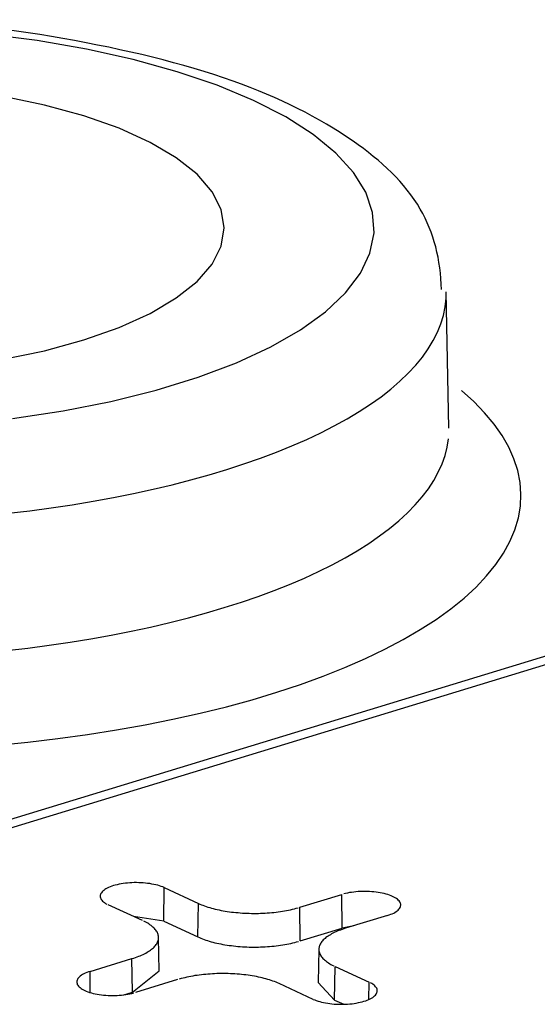
# Model space of a CAD drawing. Units: inches. Extents: x -2.2 to 31.7, y 0.3 to 22.2.
# Drawn here: x 17.1 to 17.1, y 7 to 7.1 of the extents above; entities that cross this region are included whole.
import ezdxf

# ---------------------------------------------------------------- set-up
doc = ezdxf.new("R2010")
doc.units = ezdxf.units.IN
doc.header["$LTSCALE"] = 0.5
doc.header["$MEASUREMENT"] = 0
doc.layers.add('1', color=7, linetype='Continuous')

msp = doc.modelspace()

# ---------------------------------------------------------------- linework, layer by layer
at = {"layer": '1', "color": 52, "linetype": 'Continuous'}
for p, q in [((17.13294, 7.09042), (17.13259, 7.10928)), ((17.304, 7.107), (17.04284, 7.02721)), ((17.30753, 7.10689), (17.04576, 7.02691)), ((17.09343, 7.02209), (17.0935, 7.02675)), ((17.0935, 7.02675), (17.09823, 7.02456)), ((17.1123, 7.02402), (17.11812, 7.0258)), ((17.11817, 7.02114), (17.11812, 7.0258)), ((17.09048, 7.02219), (17.08574, 7.02438)), ((17.09817, 7.01991), (17.09823, 7.02456)), ((17.11236, 7.01936), (17.1123, 7.02402)), ((17.09343, 7.02209), (17.08923, 7.02277)), ((17.09343, 7.02209), (17.09817, 7.01991)), ((17.12443, 7.02289), (17.11861, 7.02111)), ((17.11236, 7.01936), (17.11817, 7.02114)), ((17.11978, 7.02146), (17.11817, 7.02114)), ((17.09281, 7.01522), (17.09272, 7.01985)), ((17.11493, 7.01822), (17.11484, 7.01359)), ((17.08322, 7.01513), (17.08903, 7.01691)), ((17.08909, 7.01225), (17.08903, 7.01691)), ((17.08325, 7.01221), (17.08322, 7.01513)), ((17.08909, 7.01225), (17.09281, 7.01522)), ((17.1171, 7.01117), (17.11717, 7.01583)), ((17.11717, 7.01583), (17.1219, 7.01364)), ((17.09535, 7.014), (17.08953, 7.01222)), ((17.11415, 7.01127), (17.10941, 7.01346)), ((17.11484, 7.01359), (17.1171, 7.01117)), ((17.12187, 7.01126), (17.1219, 7.01364)), ((17.08791, 7.01189), (17.08909, 7.01225)), ((17.1171, 7.01117), (17.11837, 7.01059))]:
    msp.add_line(p, q, dxfattribs=at)
for points in [[(17.07249, 7.09174, 0), (17.07947, 7.0928, 0), (17.08612, 7.09411, 0), (17.09239, 7.09568, 0), (17.09821, 7.09747, 0), (17.10351, 7.09947, 0), (17.10825, 7.10167, 0), (17.11238, 7.10403, 0), (17.11585, 7.10653, 0), (17.11863, 7.10916, 0), (17.12069, 7.11188, 0), (17.12201, 7.11466, 0), (17.12257, 7.11748, 0), (17.12237, 7.1203, 0), (17.12142, 7.1231, 0), (17.11972, 7.12585, 0), (17.11728, 7.12853, 0), (17.11414, 7.13109, 0), (17.11033, 7.13353, 0), (17.10588, 7.13581, 0), (17.10084, 7.13791, 0), (17.09527, 7.1398, 0), (17.08921, 7.14148, 0), (17.08273, 7.14291, 0), (17.0759, 7.1441, 0), (17.06878, 7.14502, 0)], [(17.07098, 7.09992, 0), (17.07689, 7.10114, 0), (17.08235, 7.10263, 0), (17.08726, 7.10436, 0), (17.09156, 7.10631, 0), (17.09517, 7.10845, 0), (17.09805, 7.11074, 0), (17.10013, 7.11315, 0), (17.10139, 7.11563, 0), (17.10182, 7.11816, 0), (17.10139, 7.12069, 0), (17.10013, 7.12317, 0), (17.09805, 7.12558, 0), (17.09517, 7.12787, 0), (17.09156, 7.13001, 0), (17.08726, 7.13196, 0), (17.08235, 7.13369, 0), (17.07689, 7.13518, 0), (17.07098, 7.1364, 0)], [(17.07187, 7.07862, 0), (17.07487, 7.07897, 0), (17.07783, 7.07937, 0), (17.08075, 7.0798, 0), (17.08363, 7.08028, 0), (17.08646, 7.08079, 0), (17.08923, 7.08135, 0), (17.09195, 7.08194, 0), (17.0946, 7.08257, 0), (17.09719, 7.08324, 0), (17.09972, 7.08394, 0), (17.10217, 7.08468, 0), (17.10455, 7.08545, 0), (17.10685, 7.08626, 0), (17.10906, 7.08709, 0), (17.1112, 7.08796, 0), (17.11324, 7.08885, 0), (17.1152, 7.08978, 0), (17.11706, 7.09073, 0), (17.11883, 7.0917, 0), (17.1205, 7.0927, 0), (17.12207, 7.09373, 0), (17.12354, 7.09477, 0), (17.1249, 7.09583, 0), (17.12616, 7.09691, 0), (17.12731, 7.09801, 0), (17.12835, 7.09913, 0), (17.12928, 7.10025, 0), (17.13009, 7.10139, 0), (17.13079, 7.10254, 0), (17.13138, 7.1037, 0), (17.13185, 7.10487, 0), (17.13221, 7.10604, 0), (17.13245, 7.10722, 0), (17.13257, 7.1084, 0)], [(17.07035, 7.04648, 0), (17.07458, 7.0469, 0), (17.07876, 7.04739, 0), (17.08286, 7.04796, 0), (17.0869, 7.0486, 0), (17.09085, 7.0493, 0), (17.09471, 7.05008, 0), (17.09847, 7.05092, 0), (17.10213, 7.05182, 0), (17.10567, 7.05279, 0), (17.10909, 7.05382, 0), (17.11237, 7.0549, 0), (17.11552, 7.05604, 0), (17.11853, 7.05724, 0), (17.12139, 7.05848, 0), (17.12409, 7.05978, 0), (17.12662, 7.06112, 0), (17.12899, 7.0625, 0), (17.13119, 7.06392, 0), (17.13321, 7.06538, 0), (17.13506, 7.06687, 0), (17.13671, 7.06839, 0), (17.13818, 7.06994, 0), (17.13945, 7.07151, 0), (17.14053, 7.0731, 0), (17.14141, 7.07471, 0), (17.1421, 7.07634, 0), (17.14258, 7.07797, 0), (17.14286, 7.07961, 0), (17.14294, 7.08125, 0), (17.14282, 7.08289, 0), (17.1425, 7.08453, 0), (17.14197, 7.08616, 0), (17.14125, 7.08779, 0), (17.14033, 7.08939, 0), (17.13921, 7.09098, 0), (17.13789, 7.09255, 0), (17.13639, 7.09409, 0), (17.1347, 7.09561, 0)], [(17.07162, 7.05959, 0), (17.0746, 7.05994, 0), (17.07755, 7.06032, 0), (17.08046, 7.06075, 0), (17.08332, 7.06122, 0), (17.08613, 7.06172, 0), (17.0889, 7.06227, 0), (17.09161, 7.06285, 0), (17.09426, 7.06347, 0), (17.09684, 7.06412, 0), (17.09936, 7.06481, 0), (17.10182, 7.06554, 0), (17.1042, 7.0663, 0), (17.1065, 7.06709, 0), (17.10872, 7.06791, 0), (17.11087, 7.06876, 0), (17.11292, 7.06964, 0), (17.11489, 7.07055, 0), (17.11677, 7.07149, 0), (17.11856, 7.07245, 0), (17.12025, 7.07343, 0), (17.12184, 7.07444, 0), (17.12334, 7.07547, 0), (17.12473, 7.07652, 0), (17.12602, 7.07758, 0), (17.1272, 7.07867, 0), (17.12827, 7.07977, 0), (17.12924, 7.08088, 0), (17.1301, 7.08201, 0), (17.13084, 7.08315, 0), (17.13148, 7.08429, 0), (17.132, 7.08545, 0), (17.13241, 7.08661, 0), (17.1327, 7.08778, 0), (17.13288, 7.08895, 0)], [(17.0935, 7.02675, 0), (17.09329, 7.02684, 0), (17.09307, 7.02692, 0), (17.09284, 7.027, 0), (17.09259, 7.02707, 0), (17.09233, 7.02714, 0), (17.09206, 7.0272, 0), (17.09179, 7.02725, 0), (17.0915, 7.0273, 0), (17.0912, 7.02734, 0), (17.0909, 7.02738, 0), (17.0906, 7.0274, 0), (17.09029, 7.02742, 0), (17.08997, 7.02743, 0), (17.08966, 7.02744, 0), (17.08935, 7.02744, 0), (17.08903, 7.02743, 0), (17.08872, 7.02741, 0), (17.08842, 7.02738, 0), (17.08811, 7.02735, 0), (17.08782, 7.02731, 0), (17.08753, 7.02727, 0), (17.08725, 7.02721, 0), (17.08698, 7.02715, 0), (17.08671, 7.02709, 0), (17.08646, 7.02702, 0), (17.08623, 7.02694, 0), (17.086, 7.02686, 0), (17.08579, 7.02677, 0), (17.0856, 7.02668, 0), (17.08542, 7.02658, 0), (17.08526, 7.02648, 0), (17.08511, 7.02637, 0), (17.08499, 7.02627, 0), (17.08488, 7.02616, 0), (17.08479, 7.02604, 0), (17.08472, 7.02593, 0), (17.08467, 7.02581, 0), (17.08463, 7.02569, 0), (17.08462, 7.02558, 0), (17.08463, 7.02546, 0), (17.08466, 7.02534, 0), (17.0847, 7.02522, 0), (17.08477, 7.02511, 0), (17.08485, 7.025, 0), (17.08496, 7.02488, 0), (17.08508, 7.02478, 0), (17.08522, 7.02467, 0), (17.08538, 7.02457, 0), (17.08555, 7.02447, 0)], [(17.12443, 7.02289, 0), (17.12467, 7.02296, 0), (17.12489, 7.02305, 0), (17.1251, 7.02313, 0), (17.1253, 7.02323, 0), (17.12547, 7.02332, 0), (17.12564, 7.02342, 0), (17.12578, 7.02353, 0), (17.12591, 7.02364, 0), (17.12602, 7.02375, 0), (17.12611, 7.02386, 0), (17.12618, 7.02398, 0), (17.12623, 7.02409, 0), (17.12626, 7.02421, 0), (17.12627, 7.02433, 0), (17.12627, 7.02444, 0), (17.12624, 7.02456, 0), (17.12619, 7.02468, 0), (17.12613, 7.02479, 0), (17.12604, 7.02491, 0), (17.12594, 7.02502, 0), (17.12582, 7.02513, 0), (17.12568, 7.02523, 0), (17.12552, 7.02533, 0), (17.12534, 7.02543, 0), (17.12515, 7.02553, 0), (17.12495, 7.02562, 0), (17.12473, 7.0257, 0), (17.12449, 7.02578, 0), (17.12425, 7.02585, 0), (17.12399, 7.02592, 0), (17.12372, 7.02598, 0), (17.12344, 7.02603, 0), (17.12315, 7.02608, 0), (17.12286, 7.02612, 0), (17.12256, 7.02616, 0), (17.12225, 7.02618, 0), (17.12194, 7.0262, 0), (17.12163, 7.02621, 0), (17.12131, 7.02622, 0), (17.121, 7.02622, 0), (17.12069, 7.02621, 0), (17.12038, 7.02619, 0), (17.12007, 7.02616, 0), (17.11977, 7.02613, 0), (17.11947, 7.02609, 0), (17.11918, 7.02605, 0), (17.1189, 7.02599, 0), (17.11863, 7.02593, 0), (17.11837, 7.02587, 0)], [(17.09823, 7.02456, 0), (17.09844, 7.02447, 0), (17.09864, 7.02438, 0), (17.09886, 7.0243, 0), (17.09909, 7.02422, 0), (17.09932, 7.02414, 0), (17.09955, 7.02406, 0), (17.0998, 7.02398, 0), (17.10005, 7.02391, 0), (17.1003, 7.02384, 0), (17.10056, 7.02378, 0), (17.10083, 7.02372, 0), (17.1011, 7.02366, 0), (17.10138, 7.0236, 0), (17.10166, 7.02355, 0), (17.10194, 7.0235, 0), (17.10223, 7.02345, 0), (17.10253, 7.02341, 0), (17.10282, 7.02337, 0), (17.10312, 7.02334, 0), (17.10342, 7.0233, 0), (17.10373, 7.02328, 0), (17.10404, 7.02325, 0), (17.10435, 7.02323, 0), (17.10466, 7.02321, 0), (17.10497, 7.0232, 0), (17.10528, 7.02319, 0), (17.10559, 7.02318, 0), (17.10591, 7.02318, 0), (17.10622, 7.02318, 0), (17.10654, 7.02318, 0), (17.10685, 7.02319, 0), (17.10716, 7.0232, 0), (17.10747, 7.02322, 0), (17.10778, 7.02324, 0), (17.10809, 7.02326, 0), (17.1084, 7.02329, 0), (17.1087, 7.02332, 0), (17.109, 7.02335, 0), (17.1093, 7.02339, 0), (17.1096, 7.02343, 0), (17.10989, 7.02347, 0), (17.11017, 7.02352, 0), (17.11046, 7.02357, 0), (17.11074, 7.02363, 0), (17.11101, 7.02369, 0), (17.11128, 7.02375, 0), (17.11154, 7.02381, 0), (17.1118, 7.02388, 0), (17.11205, 7.02395, 0)], [(17.08903, 7.01691, 0), (17.08927, 7.01699, 0), (17.08951, 7.01707, 0), (17.08974, 7.01715, 0), (17.08996, 7.01723, 0), (17.09017, 7.01732, 0), (17.09037, 7.01741, 0), (17.09057, 7.0175, 0), (17.09076, 7.01759, 0), (17.09095, 7.01769, 0), (17.09112, 7.01779, 0), (17.09129, 7.01789, 0), (17.09145, 7.01799, 0), (17.09159, 7.01809, 0), (17.09173, 7.0182, 0), (17.09187, 7.0183, 0), (17.09199, 7.01841, 0), (17.0921, 7.01852, 0), (17.09221, 7.01863, 0), (17.0923, 7.01875, 0), (17.09239, 7.01886, 0), (17.09246, 7.01897, 0), (17.09253, 7.01909, 0), (17.09258, 7.01921, 0), (17.09263, 7.01932, 0), (17.09267, 7.01944, 0), (17.0927, 7.01956, 0), (17.09271, 7.01968, 0), (17.09272, 7.01979, 0), (17.09272, 7.01991, 0), (17.09271, 7.02003, 0), (17.09268, 7.02015, 0), (17.09265, 7.02026, 0), (17.09261, 7.02038, 0), (17.09256, 7.0205, 0), (17.0925, 7.02061, 0), (17.09243, 7.02073, 0), (17.09235, 7.02084, 0), (17.09226, 7.02095, 0), (17.09216, 7.02107, 0), (17.09205, 7.02118, 0), (17.09193, 7.02129, 0), (17.0918, 7.02139, 0), (17.09167, 7.0215, 0), (17.09152, 7.02161, 0), (17.09137, 7.02171, 0), (17.09121, 7.02181, 0), (17.09104, 7.02191, 0), (17.09086, 7.02201, 0), (17.09067, 7.0221, 0)], [(17.11861, 7.02111, 0), (17.11837, 7.02103, 0), (17.11814, 7.02095, 0), (17.11791, 7.02087, 0), (17.11769, 7.02079, 0), (17.11748, 7.0207, 0), (17.11727, 7.02061, 0), (17.11707, 7.02052, 0), (17.11688, 7.02043, 0), (17.1167, 7.02033, 0), (17.11653, 7.02023, 0), (17.11636, 7.02013, 0), (17.1162, 7.02003, 0), (17.11605, 7.01993, 0), (17.11591, 7.01982, 0), (17.11578, 7.01972, 0), (17.11566, 7.01961, 0), (17.11554, 7.0195, 0), (17.11544, 7.01939, 0), (17.11535, 7.01927, 0), (17.11526, 7.01916, 0), (17.11518, 7.01905, 0), (17.11512, 7.01893, 0), (17.11506, 7.01881, 0), (17.11501, 7.0187, 0), (17.11498, 7.01858, 0), (17.11495, 7.01846, 0), (17.11493, 7.01834, 0), (17.11493, 7.01823, 0), (17.11493, 7.01811, 0), (17.11494, 7.01799, 0), (17.11496, 7.01787, 0), (17.11499, 7.01776, 0), (17.11504, 7.01764, 0), (17.11509, 7.01752, 0), (17.11515, 7.01741, 0), (17.11522, 7.01729, 0), (17.1153, 7.01718, 0), (17.11539, 7.01707, 0), (17.11549, 7.01695, 0), (17.1156, 7.01684, 0), (17.11572, 7.01673, 0), (17.11584, 7.01663, 0), (17.11598, 7.01652, 0), (17.11612, 7.01641, 0), (17.11628, 7.01631, 0), (17.11644, 7.01621, 0), (17.11661, 7.01611, 0), (17.11679, 7.01601, 0), (17.11698, 7.01592, 0)], [(17.09817, 7.01991, 0), (17.09837, 7.01982, 0), (17.09858, 7.01973, 0), (17.0988, 7.01964, 0), (17.09903, 7.01956, 0), (17.09926, 7.01948, 0), (17.0995, 7.0194, 0), (17.09974, 7.01932, 0), (17.09999, 7.01925, 0), (17.10025, 7.01918, 0), (17.10052, 7.01912, 0), (17.10078, 7.01905, 0), (17.10106, 7.01899, 0), (17.10134, 7.01894, 0), (17.10162, 7.01888, 0), (17.10191, 7.01883, 0), (17.1022, 7.01879, 0), (17.1025, 7.01875, 0), (17.1028, 7.01871, 0), (17.1031, 7.01867, 0), (17.1034, 7.01864, 0), (17.10371, 7.01861, 0), (17.10402, 7.01858, 0), (17.10433, 7.01856, 0), (17.10464, 7.01854, 0), (17.10496, 7.01853, 0), (17.10527, 7.01852, 0), (17.10559, 7.01851, 0), (17.10591, 7.01851, 0), (17.10622, 7.01851, 0), (17.10654, 7.01852, 0), (17.10686, 7.01853, 0), (17.10717, 7.01854, 0), (17.10749, 7.01855, 0), (17.1078, 7.01857, 0), (17.10811, 7.0186, 0), (17.10842, 7.01862, 0), (17.10873, 7.01865, 0), (17.10903, 7.01869, 0), (17.10933, 7.01872, 0), (17.10963, 7.01877, 0), (17.10992, 7.01881, 0), (17.11021, 7.01886, 0), (17.1105, 7.01891, 0), (17.11078, 7.01896, 0), (17.11105, 7.01902, 0), (17.11133, 7.01908, 0), (17.11159, 7.01915, 0), (17.11185, 7.01922, 0), (17.11211, 7.01929, 0)], [(17.08322, 7.01513, 0), (17.08298, 7.01506, 0), (17.08275, 7.01497, 0), (17.08255, 7.01489, 0), (17.08235, 7.01479, 0), (17.08217, 7.0147, 0), (17.08201, 7.0146, 0), (17.08187, 7.01449, 0), (17.08174, 7.01438, 0), (17.08163, 7.01427, 0), (17.08154, 7.01416, 0), (17.08147, 7.01404, 0), (17.08142, 7.01393, 0), (17.08138, 7.01381, 0), (17.08137, 7.01369, 0), (17.08138, 7.01358, 0), (17.08141, 7.01346, 0), (17.08145, 7.01334, 0), (17.08152, 7.01323, 0), (17.0816, 7.01311, 0), (17.08171, 7.013, 0), (17.08183, 7.01289, 0), (17.08197, 7.01279, 0), (17.08213, 7.01269, 0), (17.0823, 7.01259, 0), (17.08249, 7.01249, 0), (17.0827, 7.0124, 0), (17.08292, 7.01232, 0), (17.08315, 7.01224, 0), (17.0834, 7.01217, 0), (17.08366, 7.0121, 0), (17.08393, 7.01204, 0), (17.08421, 7.01199, 0), (17.08449, 7.01194, 0), (17.08479, 7.0119, 0), (17.08509, 7.01186, 0), (17.0854, 7.01184, 0), (17.08571, 7.01182, 0), (17.08602, 7.01181, 0), (17.08633, 7.0118, 0), (17.08665, 7.0118, 0), (17.08696, 7.01181, 0), (17.08727, 7.01183, 0), (17.08758, 7.01186, 0), (17.08788, 7.01189, 0), (17.08818, 7.01193, 0), (17.08846, 7.01197, 0), (17.08875, 7.01203, 0), (17.08902, 7.01209, 0), (17.08928, 7.01215, 0)], [(17.10941, 7.01346, 0), (17.10921, 7.01355, 0), (17.109, 7.01364, 0), (17.10879, 7.01372, 0), (17.10856, 7.0138, 0), (17.10833, 7.01388, 0), (17.10809, 7.01396, 0), (17.10785, 7.01404, 0), (17.1076, 7.01411, 0), (17.10734, 7.01418, 0), (17.10708, 7.01424, 0), (17.10682, 7.0143, 0), (17.10655, 7.01436, 0), (17.10627, 7.01442, 0), (17.10599, 7.01447, 0), (17.1057, 7.01452, 0), (17.10541, 7.01457, 0), (17.10512, 7.01461, 0), (17.10482, 7.01465, 0), (17.10452, 7.01468, 0), (17.10422, 7.01472, 0), (17.10392, 7.01474, 0), (17.10361, 7.01477, 0), (17.1033, 7.01479, 0), (17.10299, 7.01481, 0), (17.10268, 7.01482, 0), (17.10237, 7.01483, 0), (17.10205, 7.01484, 0), (17.10174, 7.01484, 0), (17.10142, 7.01484, 0), (17.10111, 7.01484, 0), (17.1008, 7.01483, 0), (17.10048, 7.01482, 0), (17.10017, 7.0148, 0), (17.09986, 7.01478, 0), (17.09955, 7.01476, 0), (17.09925, 7.01473, 0), (17.09894, 7.0147, 0), (17.09864, 7.01467, 0), (17.09835, 7.01463, 0), (17.09805, 7.01459, 0), (17.09776, 7.01455, 0), (17.09747, 7.0145, 0), (17.09719, 7.01445, 0), (17.09691, 7.01439, 0), (17.09664, 7.01433, 0), (17.09637, 7.01427, 0), (17.0961, 7.01421, 0), (17.09584, 7.01414, 0), (17.09559, 7.01407, 0)], [(17.11415, 7.01127, 0), (17.11435, 7.01118, 0), (17.11457, 7.0111, 0), (17.11481, 7.01102, 0), (17.11505, 7.01095, 0), (17.11531, 7.01088, 0), (17.11558, 7.01082, 0), (17.11586, 7.01077, 0), (17.11615, 7.01072, 0), (17.11644, 7.01068, 0), (17.11674, 7.01064, 0), (17.11705, 7.01062, 0), (17.11736, 7.0106, 0), (17.11767, 7.01059, 0), (17.11799, 7.01058, 0), (17.1183, 7.01058, 0), (17.11861, 7.01059, 0), (17.11892, 7.01061, 0), (17.11923, 7.01064, 0), (17.11953, 7.01067, 0), (17.11983, 7.01071, 0), (17.12012, 7.01075, 0), (17.1204, 7.01081, 0), (17.12067, 7.01087, 0), (17.12093, 7.01093, 0), (17.12118, 7.011, 0), (17.12142, 7.01108, 0), (17.12164, 7.01116, 0), (17.12185, 7.01125, 0), (17.12205, 7.01134, 0), (17.12223, 7.01144, 0), (17.12239, 7.01154, 0), (17.12253, 7.01165, 0), (17.12266, 7.01175, 0), (17.12277, 7.01186, 0), (17.12286, 7.01198, 0), (17.12293, 7.01209, 0), (17.12298, 7.01221, 0), (17.12301, 7.01233, 0), (17.12303, 7.01244, 0), (17.12302, 7.01256, 0), (17.12299, 7.01268, 0), (17.12294, 7.0128, 0), (17.12288, 7.01291, 0), (17.12279, 7.01302, 0), (17.12269, 7.01314, 0), (17.12257, 7.01324, 0), (17.12243, 7.01335, 0), (17.12227, 7.01345, 0), (17.12209, 7.01355, 0)]]:
    msp.add_polyline3d(points, dxfattribs=at)
msp.add_open_spline([(17.13192, 7.1096), (17.1318, 7.11375), (17.12987, 7.12165), (17.11951, 7.13118), (17.10341, 7.13921), (17.08027, 7.14474), (17.0607, 7.14716), (17.05044, 7.14671), (17.04916, 7.14663)], degree=3, knots=[0, 0, 0, 0, 0.152068, 0.321337, 0.526713, 0.750431, 0.969189, 1, 1, 1, 1], dxfattribs=at)

doc.saveas('drawing.dxf')
